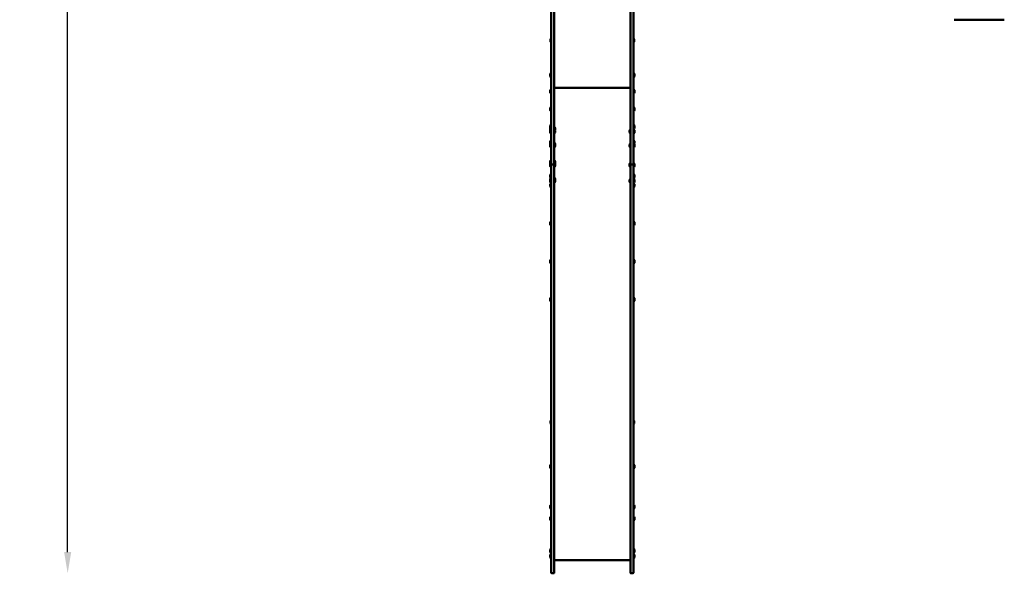
# Model space of a CAD drawing. Units: millimetres. Extents: x -19096 to 14554, y 0 to 12682.
# Drawn here: x -19096 to -13553, y 4277 to 7396 of the extents above; entities that cross this region are included whole.
import ezdxf

# ---------------------------------------------------------------- set-up
doc = ezdxf.new("R2010")
doc.units = ezdxf.units.MM
doc.layers.add('MD_Visible', color=7, linetype='Continuous', lineweight=50)
doc.styles.get("Standard").update_dxf_attribs({"font": 'arial.ttf'})
doc.dimstyles.new('ISO-25', dxfattribs={"dimtxt": 180, "dimasz": 120, "dimexe": 1.25, "dimexo": 0.625, "dimgap": 60, "dimtad": 1, "dimtoh": 1, "dimdec": 0, "dimlfac": 0.1, "dimrnd": 5, "dimtxsty": 'Standard', "dimcen": 0, "dimse1": 1, "dimse2": 1, "dimadec": 0, "dimazin": 0, "dimtfac": 1, "dimtdec": 0, "dimtmove": 1, "dimatfit": 3, "dimfxl": 1, "dimarcsym": 0})

# ---------------------------------------------------------------- blocks, each defined once
blk = doc.blocks.new('CustomObjectsInViewport8_0')
at = {"layer": 'MD_Visible'}
for p, q in [((1574.5, 2403.9), (1574.5, 750.5)), ((1590.5, 750.5), (1590.5, 2403.9)), ((2020.5, 750.5), (2020.5, 2403.9)), ((2036.5, 2403.9), (2036.5, 750.5)), ((1569.7, 1438.1), (1569.7, 1452.1)), ((2041.3, 1452.1), (2041.3, 1438.1)), ((1568.5, 1243.2), (1568.5, 1257.2)), ((1573.3, 1239.2), (1573.3, 1261.2)), ((2037.7, 1261.2), (2037.7, 1239.2)), ((2042.5, 1257.2), (2042.5, 1243.2)), ((1568.5, 1152), (1568.5, 1166)), ((1573.3, 1148), (1573.3, 1170)), ((2020.5, 1179.6), (1590.5, 1179.6)), ((1590.5, 1179.6), (2020.5, 1179.6)), ((2037.7, 1170), (2037.7, 1148)), ((2042.5, 1166), (2042.5, 1152)), ((1568.5, 1052.4), (1568.5, 1066.4)), ((1573.3, 1048.4), (1573.3, 1070.4)), ((2037.7, 1070.4), (2037.7, 1048.4)), ((2042.5, 1066.4), (2042.5, 1052.4)), ((1568.5, 954.5), (1568.5, 966.8)), ((1568.5, 940.5), (1568.5, 954.5)), ((1573.3, 958.5), (1573.3, 970.8)), ((1573.3, 936.5), (1573.3, 958.5)), ((1591.7, 957), (1591.7, 938)), ((1596.7, 952.2), (1596.7, 942.7)), ((2037.7, 970.8), (2037.7, 948.8)), ((2037.7, 943.6), (2037.7, 921.6)), ((2042.5, 966.8), (2042.5, 952.8)), ((1568.5, 925.6), (1568.5, 939.6)), ((1573.3, 921.6), (1573.3, 936.5)), ((1591.7, 938), (1591.7, 923.1)), ((1596.7, 937.3), (1596.7, 927.8)), ((2014.3, 927.8), (2014.3, 937.3)), ((2019.3, 923.1), (2019.3, 942.1)), ((2042.5, 939.6), (2042.5, 925.6)), ((1568.5, 866.3), (1568.5, 878.7)), ((1568.5, 854.9), (1568.5, 866.3)), ((1568.5, 847.8), (1568.5, 854.9)), ((1573.3, 870.3), (1573.3, 882.7)), ((1573.3, 853.5), (1573.3, 870.3)), ((1573.3, 843.8), (1573.3, 853.5)), ((1591.7, 868.8), (1591.7, 854)), ((1591.7, 854), (1591.7, 845.3)), ((1596.7, 864.1), (1596.7, 855.7)), ((1596.7, 855.7), (1596.7, 850)), ((2014.3, 850), (2014.3, 859.5)), ((2019.3, 845.3), (2019.3, 864.3)), ((2037.7, 882.7), (2037.7, 865.8)), ((2037.7, 865.8), (2037.7, 843.8)), ((2042.5, 878.7), (2042.5, 864.7)), ((2042.5, 861.8), (2042.5, 847.8)), ((1568.5, 752.8), (1568.5, 766.8)), ((1568.5, 737.2), (1568.5, 751.2)), ((1573.3, 751.2), (1573.3, 770.8)), ((1573.3, 733.2), (1573.3, 751.2)), ((1574.5, 750.5), (1574.5, -198.7)), ((1576.5, 747.3), (1588.5, 747.3)), ((1588.5, 747.3), (1576.5, 747.3)), ((1590.5, -198.7), (1590.5, 750.5)), ((1591.7, 769.3), (1591.7, 751.4)), ((1591.7, 751.4), (1591.7, 734.7)), ((1596.7, 764.5), (1596.7, 755)), ((1596.7, 749), (1596.7, 739.5)), ((2014.3, 739.5), (2014.3, 749)), ((2019.3, 734.7), (2019.3, 753.7)), ((2020.5, -198.7), (2020.5, 750.5)), ((2034.5, 747.3), (2022.5, 747.3)), ((2022.5, 747.3), (2034.5, 747.3)), ((2036.5, 750.5), (2036.5, -198.7)), ((2037.7, 755.2), (2037.7, 733.2)), ((2042.5, 751.2), (2042.5, 737.2)), ((1568.5, 674.2), (1568.5, 688.2)), ((1568.5, 674.2), (1568.5, 688.2)), ((1573.3, 670.2), (1573.3, 692.2)), ((1573.3, 670.2), (1573.3, 692.2)), ((1573.3, 657.7), (1573.3, 669.7)), ((1591.7, 671.2), (1591.7, 651.7)), ((1596.5, 667.2), (1596.5, 654)), ((2037.7, 692.2), (2037.7, 670.2)), ((2037.7, 692.2), (2037.7, 670.2)), ((2037.7, 666.6), (2037.7, 644.6)), ((2042.5, 688.2), (2042.5, 674.2)), ((2042.5, 688.2), (2042.5, 674.2)), ((1568.3, 655.4), (1568.3, 664.9)), ((1568.5, 648.6), (1568.5, 658.3)), ((1568.5, 622.7), (1568.5, 636.7)), ((1568.5, 622.7), (1568.5, 636.7)), ((1573.3, 644.6), (1573.3, 657.7)), ((1573.3, 618.7), (1573.3, 640.7)), ((1573.3, 618.7), (1573.3, 640.7)), ((1591.7, 651.7), (1591.7, 646.1)), ((1596.7, 660.4), (1596.7, 650.9)), ((2014.3, 650.9), (2014.3, 660.4)), ((2019.3, 646.1), (2019.3, 665.1)), ((2037.7, 640.7), (2037.7, 618.7)), ((2037.7, 640.7), (2037.7, 618.7)), ((2042.5, 662.6), (2042.5, 648.6)), ((2042.5, 636.7), (2042.5, 622.7)), ((2042.5, 636.7), (2042.5, 622.7)), ((1568.5, 408.3), (1568.5, 422.3)), ((1573.3, 404.3), (1573.3, 426.3)), ((2037.7, 426.3), (2037.7, 404.3)), ((2042.5, 422.3), (2042.5, 408.3)), ((1568.5, 193.9), (1568.5, 207.9)), ((1573.3, 189.9), (1573.3, 211.9)), ((2037.7, 211.9), (2037.7, 189.9)), ((2042.5, 207.9), (2042.5, 193.9)), ((1568.5, -20.5), (1568.5, -6.5)), ((1573.3, -24.5), (1573.3, -2.5)), ((2037.7, -2.5), (2037.7, -24.5)), ((2042.5, -6.5), (2042.5, -20.5)), ((1574.5, -198.7), (1574.5, -560.6)), ((1590.5, -560.6), (1590.5, -198.7)), ((2020.5, -560.6), (2020.5, -198.7)), ((2036.5, -198.7), (2036.5, -560.6)), ((1574.5, -560.6), (1574.5, -1305.7)), ((1590.5, -1305.7), (1590.5, -560.6)), ((2020.5, -1305.7), (2020.5, -560.6)), ((2036.5, -560.6), (2036.5, -1305.7)), ((1569.7, -711.2), (1569.7, -697.2)), ((2041.3, -697.2), (2041.3, -711.2)), ((1568.5, -961), (1568.5, -947)), ((1573.3, -965), (1573.3, -943)), ((2037.7, -943), (2037.7, -965)), ((2042.5, -947), (2042.5, -961)), ((1568.5, -1188.7), (1568.5, -1174.7)), ((1573.3, -1192.7), (1573.3, -1170.7)), ((2037.7, -1170.7), (2037.7, -1192.7)), ((2042.5, -1174.7), (2042.5, -1188.7)), ((1568.5, -1254.7), (1568.5, -1240.7)), ((1573.3, -1258.7), (1573.3, -1236.7)), ((2037.7, -1236.7), (2037.7, -1258.7)), ((2042.5, -1240.7), (2042.5, -1254.7)), ((1574.5, -1517.5), (1574.5, -1305.7)), ((1590.5, -1305.7), (1590.5, -1517.5)), ((2020.5, -1305.7), (2020.5, -1517.5)), ((2036.5, -1517.5), (2036.5, -1305.7)), ((1568.7, -1436), (1568.7, -1422)), ((1573.5, -1440), (1573.5, -1418)), ((2037.5, -1418), (2037.5, -1440)), ((2042.3, -1422), (2042.3, -1436)), ((1568.7, -1466), (1568.7, -1452)), ((1573.5, -1470), (1573.5, -1448)), ((1590.5, -1482), (2020.5, -1482)), ((2037.5, -1448), (2037.5, -1470)), ((2042.3, -1452), (2042.3, -1466)), ((1574.5, -1517.5), (1574.5, -1553.4)), ((1590.5, -1553.4), (1590.5, -1517.5)), ((2020.5, -1553.4), (2020.5, -1517.5)), ((2036.5, -1517.5), (2036.5, -1553.4)), ((1574.5, -1553.7), (1574.5, -1553.4)), ((1576.5, -1555.7), (1588.5, -1555.7)), ((1590.5, -1553.4), (1590.5, -1553.7)), ((2020.5, -1553.4), (2020.5, -1553.7)), ((2022.5, -1555.7), (2034.5, -1555.7)), ((2036.5, -1553.7), (2036.5, -1553.4))]:
    blk.add_line(p, q, dxfattribs=at)
at = {"layer": 'MD_Visible', "extrusion": (0, 0, -1)}
for centre, radius, start, end in [((-1579.5, 1445.2), 12, 35.1041, 65.2848), ((-2031.5, 1445.2), 12, 114.7152, 144.8959), ((-1579.5, 1445), 12, 294.7152, 324.8959), ((-2031.5, 1445), 12, 215.1041, 245.2848), ((-1578.3, 1250.3), 12, 35.1041, 65.2848), ((-1578.3, 1250.1), 12, 294.7152, 324.8959), ((-1573.3, 1260), 1.2, 90, 180), ((-1573.3, 1240.4), 1.2, 180, 270), ((-2037.7, 1260), 1.2, 0, 90), ((-2037.7, 1240.4), 1.2, 270, 0), ((-2032.7, 1250.3), 12, 114.7152, 144.8959), ((-2032.7, 1250.1), 12, 215.1041, 245.2848), ((-1578.3, 1159.1), 12, 35.1041, 65.2848), ((-1573.3, 1168.8), 1.2, 90, 180), ((-2037.7, 1168.8), 1.2, 0, 90), ((-2032.7, 1159.1), 12, 114.7152, 144.8959), ((-1578.3, 1158.9), 12, 294.7152, 324.8959), ((-1573.3, 1149.2), 1.2, 180, 270), ((-2037.7, 1149.2), 1.2, 270, 0), ((-2032.7, 1158.9), 12, 215.1041, 245.2848), ((-1578.3, 1059.5), 12, 35.1041, 65.2848), ((-1573.3, 1069.2), 1.2, 90, 180), ((-2037.7, 1069.2), 1.2, 0, 90), ((-2032.7, 1059.5), 12, 114.7152, 144.8959), ((-1578.3, 1059.3), 12, 294.7152, 324.8959), ((-1573.3, 1049.6), 1.2, 180, 270), ((-2037.7, 1049.6), 1.2, 270, 0), ((-2032.7, 1059.3), 12, 215.1041, 245.2848), ((-1578.3, 959.9), 12, 35.1041, 65.2848), ((-1578.3, 947.6), 12, 35.1041, 65.2848), ((-1573.3, 969.6), 1.2, 90, 180), ((-1573.3, 957.3), 1.2, 90, 180), ((-1591.7, 955.8), 1.2, 0, 90), ((-1589.2, 949.3), 8, 107.9979, 159.0644), ((-1589.2, 945.6), 8, 200.9356, 252.0021), ((-2037.7, 969.6), 1.2, 0, 90), ((-2037.7, 950), 1.2, 270, 0), ((-2037.7, 942.4), 1.2, 0, 90), ((-2032.7, 959.9), 12, 114.7152, 144.8959), ((-2032.7, 959.7), 12, 215.1041, 245.2848), ((-2032.7, 932.7), 12, 114.7152, 144.8959), ((-1578.3, 947.4), 12, 297.212, 324.8959), ((-1578.3, 932.7), 12, 35.1041, 37.7915), ((-1578.3, 932.5), 12, 294.7152, 324.8959), ((-1573.3, 922.8), 1.2, 180, 270), ((-1573.3, 937.7), 1.2, 180, 234.0217), ((-1591.7, 939.2), 1.2, 270, 0), ((-1591.7, 924.3), 1.2, 270, 0), ((-1589.2, 930.7), 8, 200.9356, 252.0021), ((-1589.2, 934.4), 8, 135.9603, 159.0644), ((-2021.8, 934.4), 8, 20.9356, 72.0021), ((-2021.8, 930.7), 8, 287.9979, 339.0644), ((-2019.3, 940.9), 1.2, 90, 180), ((-2019.3, 924.3), 1.2, 180, 270), ((-2037.7, 922.8), 1.2, 270, 0), ((-2032.7, 932.5), 12, 215.1041, 245.2848), ((-1578.3, 871.8), 12, 35.1041, 65.2848), ((-1578.3, 859.4), 12, 35.1041, 65.2848), ((-1578.3, 854.7), 12, 294.7152, 324.8959), ((-1573.3, 881.5), 1.2, 90, 180), ((-1573.3, 869.1), 1.2, 90, 180), ((-1573.3, 845), 1.2, 180, 270), ((-1591.7, 867.6), 1.2, 0, 90), ((-1591.7, 846.5), 1.2, 270, 0), ((-1589.2, 861.2), 8, 107.9979, 159.0644), ((-1589.2, 852.9), 8, 200.9356, 252.0021), ((-2021.8, 856.7), 8, 20.9356, 72.0021), ((-2021.8, 852.9), 8, 287.9979, 339.0644), ((-2019.3, 863.1), 1.2, 90, 180), ((-2019.3, 846.5), 1.2, 180, 270), ((-2037.7, 881.5), 1.2, 0, 90), ((-2037.7, 864.6), 1.2, 0, 90), ((-2037.7, 845), 1.2, 270, 0), ((-2032.7, 871.8), 12, 114.7152, 144.8959), ((-2032.7, 854.9), 12, 114.7152, 144.8959), ((-2032.7, 854.7), 12, 215.1041, 245.2848), ((-2032.7, 871.6), 12, 215.1041, 224.0535), ((-1578.3, 759.9), 12, 35.1041, 65.2848), ((-1578.3, 759.7), 12, 319.8224, 324.8959), ((-1578.3, 744.3), 12, 35.1041, 39.651), ((-1578.3, 744.1), 12, 294.7152, 324.8959), ((-1573.3, 769.6), 1.2, 90, 180), ((-1573.3, 734.4), 1.2, 180, 270), ((-1591.7, 768.1), 1.2, 0, 90), ((-1591.7, 735.9), 1.2, 270, 0), ((-1589.2, 761.6), 8, 107.9979, 159.0644), ((-1589.2, 742.3), 8, 200.9356, 252.0021), ((-1589.2, 757.9), 8, 200.9356, 228.0484), ((-1589.2, 746.1), 8, 132.85, 159.0644), ((-2021.8, 746.1), 8, 20.9356, 72.0021), ((-2021.8, 742.3), 8, 287.9979, 339.0644), ((-2019.3, 752.5), 1.2, 90, 180), ((-2019.3, 735.9), 1.2, 180, 270), ((-2037.7, 754), 1.2, 0, 90), ((-2037.7, 734.4), 1.2, 270, 0), ((-2032.7, 744.3), 12, 114.7152, 144.8959), ((-2032.7, 744.1), 12, 215.1041, 245.2848), ((-1575.8, 662.1), 8, 20.9356, 72.0021), ((-1578.3, 681.3), 12, 35.1041, 65.2848), ((-1578.3, 681.3), 12, 35.1041, 65.2848), ((-1578.3, 681.1), 12, 294.7152, 324.8959), ((-1578.3, 681.1), 12, 294.7152, 324.8959), ((-1573.3, 691), 1.2, 90, 180), ((-1573.3, 691), 1.2, 90, 180), ((-1573.3, 671.4), 1.2, 180, 270), ((-1573.3, 671.4), 1.2, 180, 270), ((-1573.3, 668.5), 1.2, 90, 180), ((-1591.7, 670), 1.2, 0, 90), ((-1586.7, 660.3), 12, 114.7152, 144.8959), ((-2037.7, 691), 1.2, 0, 90), ((-2037.7, 691), 1.2, 0, 90), ((-2037.7, 671.4), 1.2, 270, 0), ((-2037.7, 671.4), 1.2, 270, 0), ((-2037.7, 665.4), 1.2, 0, 90), ((-2032.7, 681.3), 12, 114.7152, 144.8959), ((-2032.7, 681.3), 12, 114.7152, 144.8959), ((-2032.7, 681.1), 12, 215.1041, 245.2848), ((-2032.7, 681.1), 12, 215.1041, 245.2848), ((-2032.7, 655.7), 12, 114.7152, 144.8959), ((-1575.8, 658.3), 8, 335.3652, 339.0644), ((-1578.3, 655.5), 12, 294.7152, 324.8959), ((-1578.3, 629.8), 12, 35.1041, 65.2848), ((-1578.3, 629.8), 12, 35.1041, 65.2848), ((-1578.3, 629.6), 12, 294.7152, 324.8959), ((-1578.3, 629.6), 12, 294.7152, 324.8959), ((-1573.3, 645.8), 1.2, 180, 270), ((-1573.3, 639.5), 1.2, 90, 180), ((-1573.3, 639.5), 1.2, 90, 180), ((-1573.3, 619.9), 1.2, 180, 270), ((-1573.3, 619.9), 1.2, 180, 270), ((-1591.7, 647.3), 1.2, 270, 0), ((-1589.2, 653.7), 8, 200.9356, 252.0021), ((-1589.2, 657.5), 8, 155.3652, 159.0644), ((-2021.8, 657.5), 8, 20.9356, 72.0021), ((-2021.8, 653.7), 8, 287.9979, 339.0644), ((-2019.3, 663.9), 1.2, 90, 180), ((-2019.3, 647.3), 1.2, 180, 270), ((-2037.7, 645.8), 1.2, 270, 0), ((-2037.7, 639.5), 1.2, 0, 90), ((-2037.7, 639.5), 1.2, 0, 90), ((-2037.7, 619.9), 1.2, 270, 0), ((-2037.7, 619.9), 1.2, 270, 0), ((-2032.7, 655.5), 12, 215.1041, 245.2848), ((-2032.7, 629.8), 12, 114.7152, 144.8959), ((-2032.7, 629.8), 12, 114.7152, 144.8959), ((-2032.7, 629.6), 12, 215.1041, 245.2848), ((-2032.7, 629.6), 12, 215.1041, 245.2848), ((-1578.3, 415.4), 12, 35.1041, 65.2848), ((-1578.3, 415.2), 12, 294.7152, 324.8959), ((-1573.3, 425.1), 1.2, 90, 180), ((-1573.3, 405.5), 1.2, 180, 270), ((-2037.7, 425.1), 1.2, 0, 90), ((-2037.7, 405.5), 1.2, 270, 0), ((-2032.7, 415.4), 12, 114.7152, 144.8959), ((-2032.7, 415.2), 12, 215.1041, 245.2848), ((-1578.3, 201), 12, 35.1041, 65.2848), ((-1578.3, 200.8), 12, 294.7152, 324.8959), ((-1573.3, 210.7), 1.2, 90, 180), ((-1573.3, 191.1), 1.2, 180, 270), ((-2037.7, 210.7), 1.2, 0, 90), ((-2037.7, 191.1), 1.2, 270, 0), ((-2032.7, 201), 12, 114.7152, 144.8959), ((-2032.7, 200.8), 12, 215.1041, 245.2848), ((-1578.3, -13.4), 12, 35.1041, 65.2848), ((-1578.3, -13.6), 12, 294.7152, 324.8959), ((-1573.3, -3.7), 1.2, 90, 180), ((-1573.3, -23.3), 1.2, 180, 270), ((-2037.7, -3.7), 1.2, 0, 90), ((-2037.7, -23.3), 1.2, 270, 0), ((-2032.7, -13.4), 12, 114.7152, 144.8959), ((-2032.7, -13.6), 12, 215.1041, 245.2848), ((-1579.5, -704.1), 12, 35.1041, 65.2848), ((-1579.5, -704.3), 12, 294.7152, 324.8959), ((-2031.5, -704.1), 12, 114.7152, 144.8959), ((-2031.5, -704.3), 12, 215.1041, 245.2848), ((-1578.3, -953.9), 12, 35.1041, 65.2848), ((-1578.3, -954.1), 12, 294.7152, 324.8959), ((-1573.3, -944.2), 1.2, 90, 180), ((-1573.3, -963.8), 1.2, 180, 270), ((-2037.7, -944.2), 1.2, 0, 90), ((-2037.7, -963.8), 1.2, 270, 0), ((-2032.7, -953.9), 12, 114.7152, 144.8959), ((-2032.7, -954.1), 12, 215.1041, 245.2848), ((-1578.3, -1181.6), 12, 35.1041, 65.2848), ((-1578.3, -1181.8), 12, 294.7152, 324.8959), ((-1573.3, -1171.9), 1.2, 90, 180), ((-1573.3, -1191.5), 1.2, 180, 270), ((-2037.7, -1171.9), 1.2, 0, 90), ((-2037.7, -1191.5), 1.2, 270, 0), ((-2032.7, -1181.6), 12, 114.7152, 144.8959), ((-2032.7, -1181.8), 12, 215.1041, 245.2848), ((-1578.3, -1247.6), 12, 35.1041, 65.2848), ((-1578.3, -1247.8), 12, 294.7152, 324.8959), ((-1573.3, -1237.9), 1.2, 90, 180), ((-1573.3, -1257.5), 1.2, 180, 270), ((-2037.7, -1237.9), 1.2, 0, 90), ((-2037.7, -1257.5), 1.2, 270, 0), ((-2032.7, -1247.6), 12, 114.7152, 144.8959), ((-2032.7, -1247.8), 12, 215.1041, 245.2848), ((-1578.5, -1428.9), 12, 35.1041, 65.2848), ((-1578.5, -1429.1), 12, 294.7152, 324.8959), ((-1573.5, -1419.2), 1.2, 90, 147.9681), ((-1573.5, -1438.8), 1.2, 212.0319, 270), ((-2037.5, -1419.2), 1.2, 32.0319, 90), ((-2037.5, -1438.8), 1.2, 270, 327.9681), ((-2032.5, -1428.9), 12, 114.7152, 144.8959), ((-2032.5, -1429.1), 12, 215.1041, 245.2848), ((-1578.5, -1458.9), 12, 35.1041, 65.2848), ((-1578.5, -1459.1), 12, 294.7152, 324.8959), ((-1573.5, -1449.2), 1.2, 90, 147.9681), ((-1573.5, -1468.8), 1.2, 212.0319, 270), ((-2037.5, -1449.2), 1.2, 32.0319, 90), ((-2037.5, -1468.8), 1.2, 270, 327.9681), ((-2032.5, -1458.9), 12, 114.7152, 144.8959), ((-2032.5, -1459.1), 12, 215.1041, 245.2848), ((-1576.5, -1553.7), 2, 270, 0), ((-1588.5, -1553.7), 2, 180, 270), ((-2022.5, -1553.7), 2, 270, 0), ((-2034.5, -1553.7), 2, 180, 270)]:
    blk.add_arc(centre, radius, start, end, dxfattribs=at)
for centre, major_axis, ratio, start_param, end_param in [((4008.6, 1562.9), (-630, 0), 0, 4.526777, 4.979059), ((1576.5, 750.5), (0, -3.19), 0.626281, 0, 1.570796), ((1588.5, 750.5), (0, -3.19), 0.626281, 4.712389, 6.283185), ((2022.5, 750.5), (0, -3.19), 0.626281, 0, 1.570796), ((2034.5, 750.5), (0, -3.19), 0.626281, 4.712389, 6.283185)]:
    blk.add_ellipse(centre, major_axis=major_axis, ratio=ratio, start_param=start_param, end_param=end_param, dxfattribs=at)
at = {"layer": 'MD_Visible'}
for centre, start_param, end_param in [((1576.5, 750.5), 4.712389, 6.283185), ((1588.5, 750.5), 0, 1.570796), ((2022.5, 750.5), 4.712389, 6.283185), ((2034.5, 750.5), 0, 1.570796)]:
    blk.add_ellipse(centre, major_axis=(0, -3.19), ratio=0.626281, start_param=start_param, end_param=end_param, dxfattribs=at)
blk = doc.blocks.new('*D29')
at = {"color": 0, "lineweight": -2, "transparency": 16777216}
blk.add_line((-18826.4, 4396.9), (-18826.4, 12034.4), dxfattribs=at)
at = {"color": 0, "transparency": 16777216}
for points in [[(-18846.4, 12034.4), (-18806.4, 12034.4), (-18826.4, 12154.4)], [(-18846.4, 4396.9), (-18806.4, 4396.9), (-18826.4, 4276.9)]]:
    blk.add_solid(points, dxfattribs=at)
at = {"layer": 'Defpoints', "color": 0, "transparency": 16777216}
for p in [(-18826.4, 12154.4), (-15691, 12154.4), (-16095.7, 4276.9)]:
    blk.add_point(p, dxfattribs=at)
at = {"color": 0, "transparency": 16777216, "insert": (-18978.3, 8215.6), "char_height": 180, "attachment_point": 5, "rotation": 90}
blk.add_mtext('790', dxfattribs=at)

msp = doc.modelspace()

# ---------------------------------------------------------------- block references
at = {"layer": 'MD_Visible'}
msp.add_blockref('CustomObjectsInViewport8_0', (-17678.2, 5832.7), dxfattribs=at)

# ---------------------------------------------------------------- dimensions: what is measured, and where the dimension line sits
dim = msp.add_linear_dim(base=(-18826.4, 12154.4), p1=(-16095.7, 4276.9), p2=(-15691, 12154.4), angle=90, dimstyle='ISO-25')
dim.commit()
dim.dimension.update_dxf_attribs({"geometry": '*D29', "text_midpoint": (-18978.3, 8215.6)})

doc.saveas('drawing.dxf')
